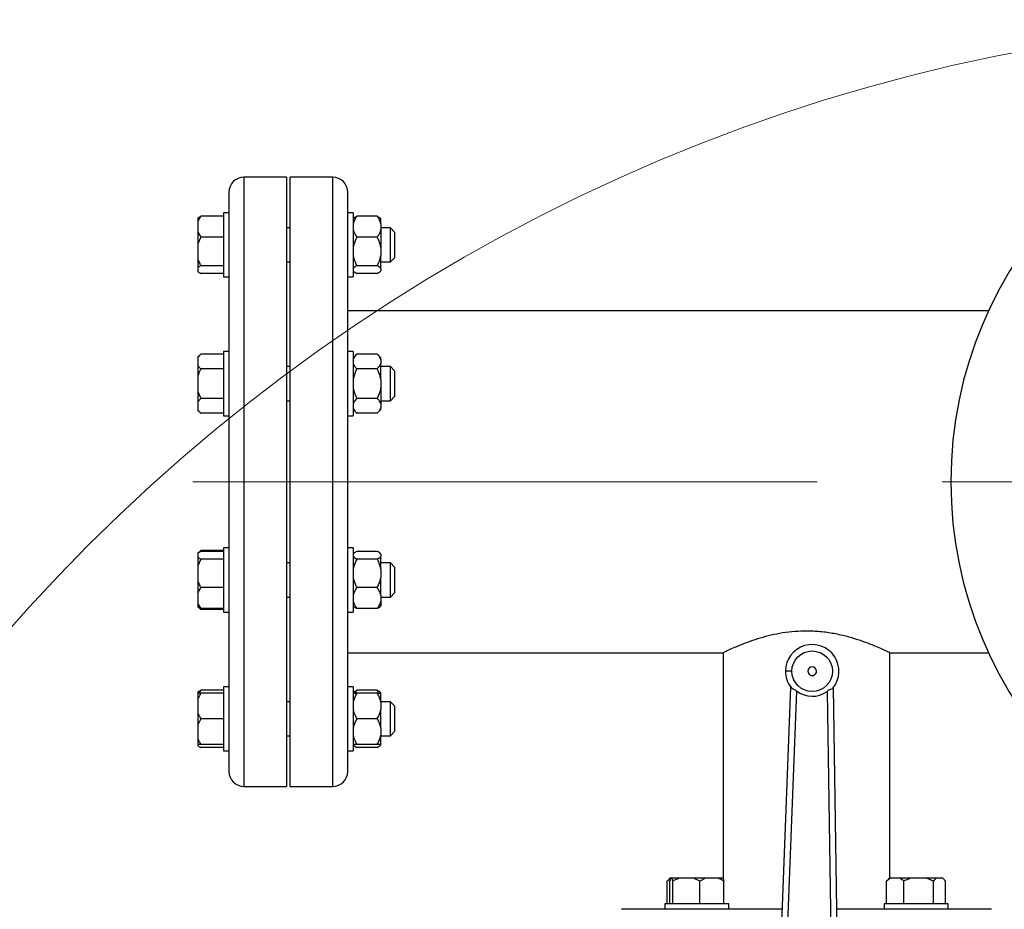
# Model space of a CAD drawing. Units: millimetres. Extents: x 4 to 416, y 4 to 293.
# Drawn here: x 63 to 83, y 236 to 254 of the extents above; entities that cross this region are included whole.
import ezdxf

# ---------------------------------------------------------------- set-up
doc = ezdxf.new("R2010")
doc.units = ezdxf.units.MM
doc.linetypes.add('CENTERX2', pattern=[20.32, 12.7, -2.54, 2.54, -2.54])
doc.layers.add('FORMAT', color=7, linetype='Continuous')

msp = doc.modelspace()

# ---------------------------------------------------------------- linework, layer by layer
at = {"color": 7, "linetype": 'Continuous', "lineweight": 25}
for p, q in [((68.744, 250.856), (67.875, 250.856)), ((68.744, 250.856), (68.744, 238.464)), ((69.683, 250.856), (68.814, 250.856)), ((68.814, 238.464), (68.814, 250.856)), ((67.57, 250.551), (67.57, 238.769)), ((69.988, 238.769), (69.988, 250.551)), ((67.462, 250.062), (66.997, 250.062)), ((67.57, 250.132), (67.462, 250.132)), ((67.462, 250.132), (67.462, 249.959)), ((70.097, 250.132), (69.988, 250.132)), ((70.097, 250.132), (70.097, 248.828)), ((70.588, 250.062), (70.17, 250.062)), ((66.94, 250.026), (66.94, 249.963)), ((66.94, 249.963), (66.94, 249.736)), ((67.462, 249.959), (67.462, 248.828)), ((70.11, 250.022), (70.097, 250.009)), ((70.662, 250.009), (70.65, 250.02)), ((70.662, 249.909), (70.662, 250.009)), ((70.662, 249.909), (70.662, 249.789)), ((66.94, 249.736), (66.997, 249.636)), ((66.94, 249.736), (66.94, 249.5)), ((68.814, 249.828), (68.744, 249.828)), ((70.853, 249.828), (70.662, 249.828)), ((70.662, 249.789), (70.662, 249.427)), ((70.94, 249.741), (70.853, 249.828)), ((70.853, 249.726), (70.853, 249.828)), ((70.853, 249.132), (70.853, 249.726)), ((70.94, 249.741), (70.94, 249.665)), ((70.94, 249.665), (70.94, 249.219)), ((66.997, 249.636), (66.94, 249.5)), ((66.94, 249.5), (66.94, 249.19)), ((67.462, 249.636), (66.997, 249.636)), ((70.588, 249.636), (70.17, 249.636)), ((70.662, 249.427), (70.662, 249.264)), ((70.662, 248.998), (70.662, 249.264)), ((66.94, 249.19), (66.94, 249.018)), ((68.744, 249.132), (68.814, 249.132)), ((70.662, 249.132), (70.853, 249.132)), ((70.853, 249.132), (70.94, 249.219)), ((66.997, 249.054), (66.94, 249.018)), ((66.94, 249.018), (66.94, 248.935)), ((67.462, 249.054), (66.997, 249.054)), ((67.462, 248.898), (66.997, 248.898)), ((70.097, 248.952), (70.11, 248.938)), ((70.588, 249.054), (70.17, 249.054)), ((70.588, 248.898), (70.17, 248.898)), ((70.65, 248.94), (70.662, 248.952)), ((70.662, 248.998), (70.662, 248.954)), ((70.662, 248.952), (70.662, 248.954)), ((67.462, 248.828), (67.57, 248.828)), ((69.988, 248.828), (70.097, 248.828)), ((83.017, 248.138), (69.988, 248.138)), ((66.997, 247.259), (66.94, 247.203)), ((66.997, 247.259), (66.94, 247.189)), ((67.462, 247.259), (66.997, 247.259)), ((67.57, 247.309), (67.462, 247.309)), ((67.462, 247.309), (67.462, 246.682)), ((70.097, 247.309), (69.988, 247.309)), ((70.097, 247.309), (70.097, 246.004)), ((70.17, 247.259), (70.097, 247.185)), ((70.588, 247.259), (70.17, 247.259)), ((70.662, 247.185), (70.588, 247.259)), ((66.94, 247.203), (66.94, 247.189)), ((66.94, 247.189), (66.94, 247.028)), ((70.662, 247.151), (70.662, 247.185)), ((70.662, 247.151), (70.662, 247.066)), ((70.662, 246.741), (70.662, 247.066)), ((66.94, 247.028), (66.94, 246.817)), ((67.462, 246.958), (66.997, 246.958)), ((68.814, 247.004), (68.744, 247.004)), ((70.588, 246.958), (70.17, 246.958)), ((70.853, 247.004), (70.662, 247.004)), ((70.94, 246.917), (70.853, 247.004)), ((70.853, 246.657), (70.853, 247.004)), ((70.94, 246.917), (70.94, 246.657)), ((66.94, 246.817), (66.94, 246.496)), ((67.462, 246.682), (67.462, 246.004)), ((70.662, 246.741), (70.662, 246.572)), ((70.853, 246.309), (70.853, 246.657)), ((70.94, 246.657), (70.94, 246.396)), ((66.94, 246.496), (66.997, 246.355)), ((66.94, 246.496), (66.94, 246.285)), ((70.662, 246.572), (70.662, 246.247)), ((66.997, 246.355), (66.94, 246.285)), ((66.94, 246.285), (66.94, 246.124)), ((67.462, 246.355), (66.997, 246.355)), ((68.744, 246.309), (68.814, 246.309)), ((70.588, 246.355), (70.17, 246.355)), ((70.662, 246.309), (70.853, 246.309)), ((70.853, 246.309), (70.94, 246.396)), ((66.94, 246.124), (66.94, 246.111)), ((66.94, 246.111), (66.997, 246.054)), ((67.462, 246.054), (66.997, 246.054)), ((70.097, 246.128), (70.17, 246.054)), ((70.588, 246.054), (70.17, 246.054)), ((70.588, 246.054), (70.662, 246.128)), ((70.662, 246.247), (70.662, 246.163)), ((70.662, 246.128), (70.662, 246.163)), ((67.462, 246.004), (67.57, 246.004)), ((69.988, 246.004), (70.097, 246.004)), ((66.997, 243.266), (66.94, 243.209)), ((66.997, 243.266), (66.962, 243.223)), ((67.462, 243.266), (66.997, 243.266)), ((67.57, 243.316), (67.462, 243.316)), ((67.462, 243.316), (67.462, 242.221)), ((70.097, 243.316), (69.988, 243.316)), ((70.097, 243.316), (70.097, 242.011)), ((66.997, 243.245), (66.94, 243.209)), ((66.94, 243.209), (66.94, 243.126)), ((66.94, 243.126), (66.94, 242.954)), ((66.997, 243.089), (66.94, 242.954)), ((67.462, 243.245), (66.997, 243.245)), ((67.462, 243.089), (66.997, 243.089)), ((70.108, 243.204), (70.097, 243.192)), ((70.588, 243.245), (70.17, 243.245)), ((70.588, 243.089), (70.17, 243.089)), ((70.662, 243.192), (70.648, 243.205)), ((70.662, 243.189), (70.662, 243.192)), ((70.662, 243.189), (70.662, 243.145)), ((70.662, 242.88), (70.662, 243.145)), ((66.94, 242.954), (66.94, 242.643)), ((68.814, 243.011), (68.744, 243.011)), ((70.853, 243.011), (70.662, 243.011)), ((70.662, 242.88), (70.662, 242.717)), ((70.94, 242.924), (70.853, 243.011)), ((70.853, 242.417), (70.853, 243.011)), ((70.94, 242.924), (70.94, 242.479)), ((70.662, 242.354), (70.662, 242.717)), ((66.94, 242.643), (66.94, 242.408)), ((67.462, 242.507), (66.997, 242.507)), ((70.588, 242.507), (70.17, 242.507)), ((70.94, 242.479), (70.94, 242.403)), ((66.94, 242.408), (66.94, 242.181)), ((68.744, 242.316), (68.814, 242.316)), ((70.662, 242.354), (70.662, 242.235)), ((70.662, 242.316), (70.853, 242.316)), ((70.853, 242.316), (70.853, 242.417)), ((70.853, 242.316), (70.94, 242.403)), ((66.94, 242.181), (66.997, 242.081)), ((66.94, 242.181), (66.94, 242.118)), ((66.997, 242.081), (66.94, 242.118)), ((66.94, 242.118), (66.94, 242.117)), ((66.94, 242.117), (66.997, 242.061)), ((67.462, 242.081), (66.997, 242.081)), ((67.462, 242.061), (66.997, 242.061)), ((67.462, 242.221), (67.462, 242.011)), ((70.097, 242.135), (70.108, 242.123)), ((70.588, 242.081), (70.17, 242.081)), ((70.648, 242.121), (70.662, 242.135)), ((70.662, 242.235), (70.662, 242.135)), ((67.462, 242.011), (67.57, 242.011)), ((69.988, 242.011), (70.097, 242.011)), ((69.988, 241.182), (77.624, 241.182)), ((77.618, 241.184), (77.618, 236.595)), ((81.01, 241.182), (83.017, 241.182)), ((81.01, 236.595), (81.01, 241.182)), ((67.57, 240.492), (67.462, 240.492)), ((67.462, 240.492), (67.462, 239.188)), ((70.097, 240.492), (69.988, 240.492)), ((70.097, 240.492), (70.097, 239.188)), ((78.992, 240.486), (78.699, 232.89)), ((79.977, 232.875), (79.862, 240.476)), ((66.94, 240.385), (66.94, 240.361)), ((66.997, 240.361), (66.94, 240.24)), ((66.94, 240.361), (66.997, 240.361)), ((66.94, 240.361), (66.94, 240.24)), ((67.462, 240.422), (66.997, 240.422)), ((67.462, 240.361), (66.997, 240.361)), ((70.11, 240.382), (70.097, 240.368)), ((70.588, 240.422), (70.17, 240.422)), ((70.588, 240.361), (70.17, 240.361)), ((70.621, 240.361), (70.588, 240.422)), ((70.662, 240.368), (70.65, 240.38)), ((70.662, 240.361), (70.662, 240.368)), ((70.662, 240.174), (70.662, 240.361)), ((78.83, 232.885), (79.12, 240.403)), ((79.733, 240.396), (79.847, 232.873)), ((66.94, 240.24), (66.94, 239.961)), ((68.814, 240.188), (68.744, 240.188)), ((70.853, 240.188), (70.662, 240.188)), ((70.662, 240.174), (70.662, 240.027)), ((70.94, 240.101), (70.853, 240.188)), ((70.853, 239.492), (70.853, 240.188)), ((70.94, 240.101), (70.94, 239.579)), ((66.94, 239.961), (66.94, 239.718)), ((70.662, 239.652), (70.662, 240.027)), ((66.997, 239.84), (66.94, 239.718)), ((66.94, 239.718), (66.94, 239.44)), ((67.462, 239.84), (66.997, 239.84)), ((70.588, 239.84), (70.17, 239.84)), ((70.662, 239.652), (70.662, 239.506)), ((68.744, 239.492), (68.814, 239.492)), ((70.662, 239.318), (70.662, 239.506)), ((70.662, 239.492), (70.853, 239.492)), ((70.853, 239.492), (70.94, 239.579)), ((66.94, 239.44), (66.94, 239.318)), ((66.94, 239.318), (66.94, 239.294)), ((67.462, 239.318), (66.997, 239.318)), ((67.462, 239.258), (66.997, 239.258)), ((70.097, 239.311), (70.11, 239.298)), ((70.588, 239.318), (70.17, 239.318)), ((70.588, 239.258), (70.17, 239.258)), ((70.65, 239.3), (70.662, 239.311)), ((70.662, 239.318), (70.662, 239.314)), ((70.662, 239.311), (70.662, 239.314)), ((67.462, 239.188), (67.57, 239.188)), ((67.462, 239.188), (67.462, 239.188)), ((69.988, 239.188), (70.097, 239.188)), ((67.875, 238.464), (68.744, 238.464)), ((68.814, 238.464), (69.683, 238.464)), ((76.546, 236.58), (76.485, 236.538)), ((76.485, 236.538), (76.512, 236.564)), ((76.485, 236.073), (76.485, 236.538)), ((76.539, 236.595), (76.51, 236.566)), ((76.536, 236.073), (76.536, 236.538)), ((76.55, 236.595), (76.539, 236.595)), ((76.581, 236.595), (76.55, 236.595)), ((76.595, 236.538), (76.581, 236.595)), ((76.723, 236.595), (76.581, 236.595)), ((76.595, 236.073), (76.595, 236.538)), ((77.016, 236.595), (76.723, 236.595)), ((77.144, 236.538), (77.016, 236.595)), ((77.258, 236.595), (77.016, 236.595)), ((77.258, 236.595), (77.144, 236.538)), ((77.144, 236.073), (77.144, 236.538)), ((77.519, 236.595), (77.258, 236.595)), ((77.62, 236.595), (77.519, 236.595)), ((77.634, 236.073), (77.634, 236.538)), ((81.025, 236.595), (80.943, 236.538)), ((80.943, 236.538), (80.97, 236.564)), ((80.943, 236.073), (80.943, 236.538)), ((80.997, 236.595), (80.968, 236.566)), ((81.025, 236.595), (80.997, 236.595)), ((81.212, 236.595), (81.025, 236.595)), ((81.434, 236.595), (81.212, 236.595)), ((81.294, 236.073), (81.294, 236.538)), ((81.754, 236.595), (81.434, 236.595)), ((81.894, 236.538), (81.754, 236.595)), ((81.952, 236.595), (81.754, 236.595)), ((81.894, 236.073), (81.894, 236.538)), ((82.084, 236.595), (81.952, 236.595)), ((82.142, 236.538), (82.084, 236.595)), ((82.089, 236.595), (82.084, 236.595)), ((82.118, 236.566), (82.089, 236.595)), ((82.142, 236.073), (82.142, 236.538)), ((76.433, 236.073), (76.433, 235.964)), ((77.737, 236.073), (76.433, 236.073)), ((77.737, 235.964), (77.737, 236.073)), ((80.891, 236.073), (80.891, 235.964)), ((81.543, 236.073), (80.891, 236.073)), ((82.195, 236.073), (81.543, 236.073)), ((82.195, 235.964), (82.195, 236.073)), ((76.48, 235.964), (75.553, 235.964)), ((76.841, 235.964), (76.48, 235.964)), ((78.818, 235.964), (76.841, 235.964)), ((81.786, 235.964), (79.93, 235.964)), ((82.148, 235.964), (81.786, 235.964)), ((83.075, 235.964), (82.148, 235.964))]:
    msp.add_line(p, q, dxfattribs=at)
at = {"color": 8, "linetype": 'Continuous', "lineweight": 25}
for p, q in [((67.875, 250.856), (67.875, 238.464)), ((69.683, 238.464), (69.683, 250.856))]:
    msp.add_line(p, q, dxfattribs=at)
at = {"color": 7, "linetype": 'Continuous', "lineweight": 25, "flags": 128}
msp.add_lwpolyline([(78.887, 240.813), (78.89, 240.813), (78.897, 240.813), (78.909, 240.813), (78.926, 240.813), (78.945, 240.813), (78.968, 240.813), (78.992, 240.812), (79.018, 240.812)], dxfattribs=at)
at = {"color": 7, "linetype": 'Continuous', "lineweight": 18}
msp.add_circle((90.51, 217.582), 36.478, dxfattribs=at)
at = {"color": 7, "linetype": 'Continuous', "lineweight": 25}
msp.add_circle((79.431, 240.807), 0.413, dxfattribs=at)
for centre, radius, start, end in [((90.51, 244.66), 8.261, 90, 270), ((67.875, 250.551), 0.304, 90, 180), ((69.683, 250.551), 0.304, 0, 90), ((79.431, 240.807), 0.543, 321.2109, 179.3297), ((79.431, 240.807), 0.087, 359.3297, 179.3297), ((79.431, 240.807), 0.543, 179.3297, 217.4484), ((79.431, 240.807), 0.087, 179.3297, 359.3297), ((79.431, 240.807), 0.51, 232.4119, 306.2474), ((67.875, 238.769), 0.304, 180, 270), ((69.683, 238.769), 0.304, 270, 360)]:
    msp.add_arc(centre, radius, start, end, dxfattribs=at)
for points, knots in [([(66.997, 250.062), (66.992, 250.056), (66.97, 250.023), (66.953, 249.99), (66.94, 249.963)], [0, 0, 0, 0, 0.206694, 1, 1, 1, 1]), ([(66.94, 250.026), (66.947, 250.031), (66.962, 250.044), (66.984, 250.055), (66.997, 250.062)], [0, 0, 0, 0, 0.4214444, 1, 1, 1, 1]), ([(70.17, 250.062), (70.166, 250.056), (70.147, 250.029), (70.118, 249.978), (70.104, 249.932), (70.097, 249.909)], [0, 0, 0, 0, 0.1291655, 0.5608085, 1, 1, 1, 1]), ([(70.112, 250.02), (70.118, 250.027), (70.132, 250.042), (70.157, 250.055), (70.17, 250.062)], [0, 0, 0, 0, 0.484346, 1, 1, 1, 1]), ([(70.662, 249.909), (70.658, 249.923), (70.644, 249.976), (70.611, 250.026), (70.588, 250.062)], [0, 0, 0, 0, 0.263338, 1, 1, 1, 1]), ([(70.588, 250.062), (70.612, 250.049), (70.638, 250.035), (70.65, 250.021), (70.65, 250.02)], [0, 0, 0, 0, 0.975775, 1, 1, 1, 1]), ([(70.097, 249.789), (70.1, 249.775), (70.115, 249.722), (70.147, 249.673), (70.17, 249.636)], [0, 0, 0, 0, 0.263328, 1, 1, 1, 1]), ([(70.588, 249.636), (70.592, 249.642), (70.611, 249.67), (70.641, 249.72), (70.655, 249.766), (70.662, 249.789)], [0, 0, 0, 0, 0.129166, 0.560804, 1, 1, 1, 1]), ([(70.17, 249.636), (70.147, 249.586), (70.115, 249.519), (70.1, 249.446), (70.097, 249.427)], [0, 0, 0, 0, 0.735435, 1, 1, 1, 1]), ([(70.662, 249.427), (70.651, 249.471), (70.634, 249.544), (70.601, 249.61), (70.588, 249.636)], [0, 0, 0, 0, 0.613164, 1, 1, 1, 1]), ([(70.097, 249.264), (70.107, 249.219), (70.124, 249.147), (70.158, 249.08), (70.17, 249.054)], [0, 0, 0, 0, 0.613154, 1, 1, 1, 1]), ([(70.588, 249.054), (70.611, 249.104), (70.644, 249.172), (70.658, 249.244), (70.662, 249.264)], [0, 0, 0, 0, 0.735443, 1, 1, 1, 1]), ([(66.94, 249.19), (66.947, 249.17), (66.962, 249.124), (66.984, 249.08), (66.997, 249.054)], [0, 0, 0, 0, 0.421454, 1, 1, 1, 1]), ([(66.94, 248.935), (66.947, 248.929), (66.962, 248.917), (66.984, 248.905), (66.997, 248.898)], [0, 0, 0, 0, 0.4214467, 1, 1, 1, 1]), ([(70.17, 249.054), (70.147, 249.041), (70.115, 249.023), (70.1, 249.003), (70.097, 248.998)], [0, 0, 0, 0, 0.735438, 1, 1, 1, 1]), ([(70.097, 248.954), (70.107, 248.943), (70.124, 248.923), (70.158, 248.905), (70.17, 248.898)], [0, 0, 0, 0, 0.613155, 1, 1, 1, 1]), ([(70.662, 248.998), (70.651, 249.01), (70.634, 249.029), (70.601, 249.047), (70.588, 249.054)], [0, 0, 0, 0, 0.613158, 1, 1, 1, 1]), ([(70.588, 248.898), (70.611, 248.912), (70.644, 248.93), (70.658, 248.949), (70.662, 248.954)], [0, 0, 0, 0, 0.735437, 1, 1, 1, 1]), ([(70.17, 247.259), (70.147, 247.233), (70.115, 247.198), (70.1, 247.161), (70.097, 247.151)], [0, 0, 0, 0, 0.735439, 1, 1, 1, 1]), ([(70.662, 247.151), (70.651, 247.174), (70.634, 247.211), (70.601, 247.246), (70.588, 247.259)], [0, 0, 0, 0, 0.6131532, 1, 1, 1, 1]), ([(70.097, 247.066), (70.107, 247.043), (70.124, 247.006), (70.158, 246.971), (70.17, 246.958)], [0, 0, 0, 0, 0.613156, 1, 1, 1, 1]), ([(70.588, 246.958), (70.611, 246.984), (70.644, 247.019), (70.658, 247.056), (70.662, 247.066)], [0, 0, 0, 0, 0.735435, 1, 1, 1, 1]), ([(66.94, 247.028), (66.947, 247.018), (66.962, 246.994), (66.984, 246.971), (66.997, 246.958)], [0, 0, 0, 0, 0.42145, 1, 1, 1, 1]), ([(66.997, 246.958), (66.992, 246.948), (66.97, 246.903), (66.953, 246.855), (66.94, 246.817)], [0, 0, 0, 0, 0.206693, 1, 1, 1, 1]), ([(70.17, 246.958), (70.166, 246.949), (70.147, 246.91), (70.118, 246.839), (70.104, 246.774), (70.097, 246.741)], [0, 0, 0, 0, 0.129172, 0.560814, 1, 1, 1, 1]), ([(70.662, 246.741), (70.658, 246.761), (70.644, 246.836), (70.611, 246.906), (70.588, 246.958)], [0, 0, 0, 0, 0.263333, 1, 1, 1, 1]), ([(70.097, 246.572), (70.1, 246.552), (70.115, 246.477), (70.147, 246.407), (70.17, 246.355)], [0, 0, 0, 0, 0.263341, 1, 1, 1, 1]), ([(70.588, 246.355), (70.592, 246.364), (70.611, 246.403), (70.641, 246.474), (70.655, 246.539), (70.662, 246.572)], [0, 0, 0, 0, 0.129162, 0.5608, 1, 1, 1, 1]), ([(70.17, 246.355), (70.147, 246.33), (70.115, 246.295), (70.1, 246.257), (70.097, 246.247)], [0, 0, 0, 0, 0.735439, 1, 1, 1, 1]), ([(70.662, 246.247), (70.651, 246.27), (70.634, 246.307), (70.601, 246.342), (70.588, 246.355)], [0, 0, 0, 0, 0.613159, 1, 1, 1, 1]), ([(66.94, 246.124), (66.947, 246.114), (66.962, 246.09), (66.984, 246.067), (66.997, 246.054)], [0, 0, 0, 0, 0.421453, 1, 1, 1, 1]), ([(70.097, 246.163), (70.107, 246.14), (70.124, 246.102), (70.158, 246.068), (70.17, 246.054)], [0, 0, 0, 0, 0.613156, 1, 1, 1, 1]), ([(70.588, 246.054), (70.611, 246.08), (70.644, 246.115), (70.658, 246.153), (70.662, 246.163)], [0, 0, 0, 0, 0.735435, 1, 1, 1, 1]), ([(66.94, 243.126), (66.947, 243.121), (66.962, 243.108), (66.984, 243.096), (66.997, 243.089)], [0, 0, 0, 0, 0.4214444, 1, 1, 1, 1]), ([(70.097, 243.145), (70.107, 243.134), (70.124, 243.114), (70.158, 243.096), (70.17, 243.089)], [0, 0, 0, 0, 0.613159, 1, 1, 1, 1]), ([(70.17, 243.089), (70.147, 243.04), (70.115, 242.972), (70.1, 242.899), (70.097, 242.88)], [0, 0, 0, 0, 0.735446, 1, 1, 1, 1]), ([(70.17, 243.245), (70.146, 243.232), (70.121, 243.218), (70.109, 243.204), (70.108, 243.204)], [0, 0, 0, 0, 0.975782, 1, 1, 1, 1]), ([(70.662, 243.189), (70.651, 243.201), (70.634, 243.22), (70.601, 243.238), (70.588, 243.245)], [0, 0, 0, 0, 0.613158, 1, 1, 1, 1]), ([(70.588, 243.089), (70.611, 243.103), (70.644, 243.121), (70.658, 243.14), (70.662, 243.145)], [0, 0, 0, 0, 0.735435, 1, 1, 1, 1]), ([(70.662, 242.88), (70.651, 242.924), (70.634, 242.997), (70.601, 243.064), (70.588, 243.089)], [0, 0, 0, 0, 0.6131535, 1, 1, 1, 1]), ([(70.097, 242.717), (70.107, 242.672), (70.124, 242.6), (70.158, 242.533), (70.17, 242.507)], [0, 0, 0, 0, 0.613158, 1, 1, 1, 1]), ([(70.588, 242.507), (70.611, 242.557), (70.644, 242.625), (70.658, 242.698), (70.662, 242.717)], [0, 0, 0, 0, 0.7354349, 1, 1, 1, 1]), ([(66.94, 242.643), (66.947, 242.624), (66.962, 242.577), (66.984, 242.533), (66.997, 242.507)], [0, 0, 0, 0, 0.421446, 1, 1, 1, 1]), ([(66.997, 242.507), (66.992, 242.501), (66.97, 242.469), (66.953, 242.435), (66.94, 242.408)], [0, 0, 0, 0, 0.206683, 1, 1, 1, 1]), ([(70.17, 242.507), (70.166, 242.501), (70.147, 242.474), (70.118, 242.424), (70.104, 242.378), (70.097, 242.354)], [0, 0, 0, 0, 0.12916, 0.560805, 1, 1, 1, 1]), ([(70.662, 242.354), (70.658, 242.368), (70.644, 242.421), (70.611, 242.471), (70.588, 242.507)], [0, 0, 0, 0, 0.263332, 1, 1, 1, 1]), ([(66.956, 242.107), (66.958, 242.105), (66.969, 242.089), (66.984, 242.074), (66.997, 242.061)], [0, 0, 0, 0, 0.131603, 1, 1, 1, 1]), ([(70.097, 242.235), (70.1, 242.221), (70.115, 242.167), (70.147, 242.118), (70.17, 242.081)], [0, 0, 0, 0, 0.263335, 1, 1, 1, 1]), ([(70.17, 242.081), (70.146, 242.095), (70.121, 242.108), (70.109, 242.123), (70.108, 242.123)], [0, 0, 0, 0, 0.975778, 1, 1, 1, 1]), ([(70.588, 242.081), (70.592, 242.088), (70.611, 242.115), (70.641, 242.165), (70.655, 242.211), (70.662, 242.235)], [0, 0, 0, 0, 0.129166, 0.560804, 1, 1, 1, 1]), ([(70.646, 242.123), (70.64, 242.116), (70.626, 242.102), (70.601, 242.088), (70.588, 242.081)], [0, 0, 0, 0, 0.484343, 1, 1, 1, 1]), ([(81.01, 241.182), (81.006, 241.184), (80.997, 241.188), (80.933, 241.219), (80.831, 241.266), (80.692, 241.326), (80.516, 241.395), (80.302, 241.469), (80.095, 241.526), (79.912, 241.566), (79.727, 241.597), (79.489, 241.622), (79.213, 241.625), (78.949, 241.605), (78.707, 241.566), (78.477, 241.512), (78.259, 241.447), (78.058, 241.375), (77.883, 241.304), (77.768, 241.253), (77.698, 241.22), (77.648, 241.196), (77.617, 241.181), (77.622, 241.184), (77.624, 241.184)], [0, 0, 0, 0, 0.0488456, 0.0992018, 0.1480244, 0.1981212, 0.2498313, 0.3028441, 0.358122, 0.3866885, 0.4152521, 0.4671426, 0.5209413, 0.5671922, 0.6147359, 0.6621928, 0.7107529, 0.7638289, 0.8183147, 0.8734149, 0.901936, 0.9304548, 0.9811212, 1, 1, 1, 1]), ([(78.999, 240.477), (79.005, 240.472), (79.015, 240.461), (79.046, 240.447), (79.082, 240.429), (79.107, 240.412), (79.12, 240.403)], [0, 0, 0, 0, 0.241923, 0.48517, 0.737843, 1, 1, 1, 1]), ([(79.855, 240.467), (79.849, 240.462), (79.838, 240.451), (79.807, 240.438), (79.77, 240.421), (79.745, 240.404), (79.733, 240.396)], [0, 0, 0, 0, 0.24685, 0.495068, 0.745189, 1, 1, 1, 1]), ([(66.94, 240.385), (66.947, 240.391), (66.962, 240.403), (66.984, 240.415), (66.997, 240.422)], [0, 0, 0, 0, 0.421448, 1, 1, 1, 1]), ([(66.997, 240.422), (66.992, 240.415), (66.978, 240.396), (66.968, 240.375), (66.961, 240.361)], [0, 0, 0, 0, 0.339596, 1, 1, 1, 1]), ([(70.17, 240.361), (70.147, 240.317), (70.115, 240.256), (70.1, 240.191), (70.097, 240.174)], [0, 0, 0, 0, 0.735442, 1, 1, 1, 1]), ([(70.097, 240.361), (70.1, 240.361), (70.115, 240.361), (70.147, 240.361), (70.17, 240.361)], [0, 0, 0, 0, 0.263333, 1, 1, 1, 1]), ([(70.112, 240.38), (70.118, 240.387), (70.132, 240.401), (70.157, 240.415), (70.17, 240.422)], [0, 0, 0, 0, 0.484344, 1, 1, 1, 1]), ([(70.17, 240.422), (70.166, 240.415), (70.152, 240.396), (70.142, 240.375), (70.134, 240.361)], [0, 0, 0, 0, 0.320518, 1, 1, 1, 1]), ([(70.588, 240.422), (70.612, 240.408), (70.638, 240.395), (70.65, 240.38), (70.65, 240.38)], [0, 0, 0, 0, 0.975779, 1, 1, 1, 1]), ([(70.662, 240.174), (70.651, 240.214), (70.634, 240.278), (70.601, 240.338), (70.588, 240.361)], [0, 0, 0, 0, 0.613155, 1, 1, 1, 1]), ([(70.588, 240.361), (70.592, 240.361), (70.611, 240.361), (70.641, 240.361), (70.655, 240.361), (70.662, 240.361)], [0, 0, 0, 0, 0.129164, 0.560802, 1, 1, 1, 1]), ([(66.94, 239.961), (66.947, 239.944), (66.962, 239.902), (66.984, 239.863), (66.997, 239.84)], [0, 0, 0, 0, 0.4214485, 1, 1, 1, 1]), ([(70.097, 240.027), (70.107, 239.988), (70.124, 239.923), (70.158, 239.863), (70.17, 239.84)], [0, 0, 0, 0, 0.61316, 1, 1, 1, 1]), ([(70.588, 239.84), (70.611, 239.884), (70.644, 239.945), (70.658, 240.01), (70.662, 240.027)], [0, 0, 0, 0, 0.735437, 1, 1, 1, 1]), ([(70.17, 239.84), (70.147, 239.795), (70.115, 239.735), (70.1, 239.669), (70.097, 239.652)], [0, 0, 0, 0, 0.73544, 1, 1, 1, 1]), ([(70.662, 239.652), (70.651, 239.692), (70.634, 239.757), (70.601, 239.817), (70.588, 239.84)], [0, 0, 0, 0, 0.61316, 1, 1, 1, 1]), ([(70.097, 239.506), (70.107, 239.466), (70.124, 239.401), (70.158, 239.341), (70.17, 239.318)], [0, 0, 0, 0, 0.613157, 1, 1, 1, 1]), ([(70.588, 239.318), (70.611, 239.363), (70.644, 239.423), (70.658, 239.488), (70.662, 239.506)], [0, 0, 0, 0, 0.735429, 1, 1, 1, 1]), ([(66.94, 239.44), (66.947, 239.422), (66.962, 239.38), (66.984, 239.341), (66.997, 239.318)], [0, 0, 0, 0, 0.4214457, 1, 1, 1, 1]), ([(66.997, 239.318), (66.992, 239.318), (66.97, 239.318), (66.953, 239.318), (66.94, 239.318)], [0, 0, 0, 0, 0.206694, 1, 1, 1, 1]), ([(66.94, 239.294), (66.947, 239.289), (66.962, 239.276), (66.984, 239.265), (66.997, 239.258)], [0, 0, 0, 0, 0.421447, 1, 1, 1, 1]), ([(70.17, 239.318), (70.166, 239.318), (70.147, 239.318), (70.118, 239.318), (70.104, 239.318), (70.097, 239.318)], [0, 0, 0, 0, 0.129164, 0.5608058, 1, 1, 1, 1]), ([(70.097, 239.314), (70.107, 239.302), (70.124, 239.283), (70.158, 239.265), (70.17, 239.258)], [0, 0, 0, 0, 0.613158, 1, 1, 1, 1]), ([(70.662, 239.318), (70.658, 239.318), (70.644, 239.318), (70.611, 239.318), (70.588, 239.318)], [0, 0, 0, 0, 0.2633357, 1, 1, 1, 1]), ([(70.588, 239.258), (70.611, 239.271), (70.644, 239.289), (70.658, 239.309), (70.662, 239.314)], [0, 0, 0, 0, 0.735436, 1, 1, 1, 1]), ([(76.55, 236.595), (76.548, 236.588), (76.543, 236.573), (76.539, 236.551), (76.536, 236.538)], [0, 0, 0, 0, 0.421439, 1, 1, 1, 1]), ([(76.723, 236.595), (76.705, 236.588), (76.661, 236.573), (76.619, 236.551), (76.595, 236.538)], [0, 0, 0, 0, 0.421445, 1, 1, 1, 1]), ([(77.634, 236.538), (77.626, 236.543), (77.589, 236.565), (77.55, 236.582), (77.519, 236.595)], [0, 0, 0, 0, 0.206696, 1, 1, 1, 1]), ([(77.62, 236.595), (77.622, 236.588), (77.627, 236.573), (77.631, 236.551), (77.634, 236.538)], [0, 0, 0, 0, 0.421442, 1, 1, 1, 1]), ([(81.294, 236.538), (81.289, 236.543), (81.262, 236.565), (81.234, 236.582), (81.212, 236.595)], [0, 0, 0, 0, 0.206696, 1, 1, 1, 1]), ([(81.434, 236.595), (81.414, 236.588), (81.366, 236.573), (81.32, 236.551), (81.294, 236.538)], [0, 0, 0, 0, 0.421442, 1, 1, 1, 1]), ([(81.952, 236.595), (81.943, 236.588), (81.923, 236.573), (81.905, 236.551), (81.894, 236.538)], [0, 0, 0, 0, 0.421441, 1, 1, 1, 1])]:
    msp.add_open_spline(points, degree=3, knots=knots, dxfattribs=at)
at = {"layer": 'FORMAT', "color": 7, "linetype": 'CENTERX2', "lineweight": 18}
msp.add_line((66.834, 244.66), (135.423, 244.66), dxfattribs=at)

doc.saveas('drawing.dxf')
